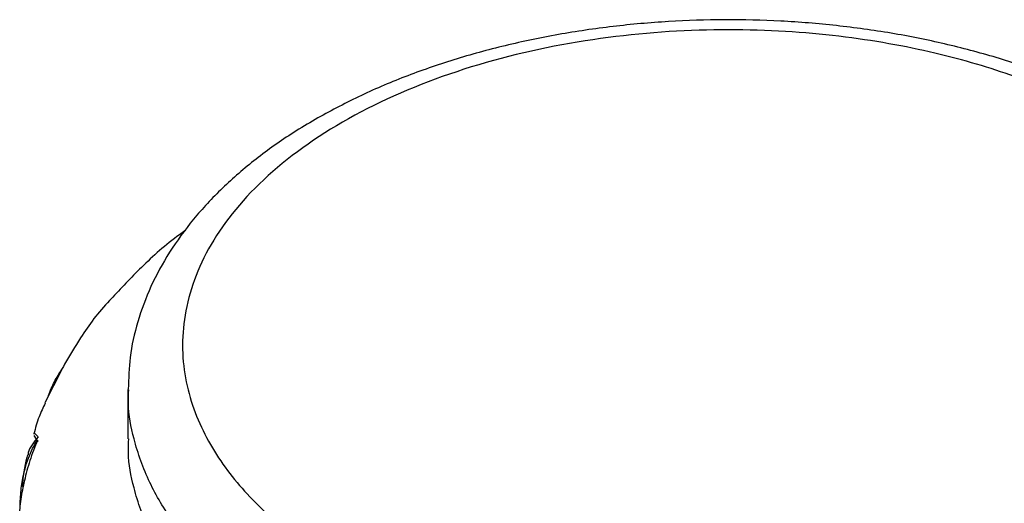
# Paper-space layout '_Isometric' of a CAD drawing. Units: millimetres. Extents: x 1562.9 to 1655.6, y -52.6 to 26.8.
# Drawn here: x 1566.9 to 1585, y 17.9 to 26.8 of the extents above; entities that cross this region are included whole.
import ezdxf

# ---------------------------------------------------------------- set-up
doc = ezdxf.new("R2010")
doc.units = ezdxf.units.MM

psp = doc.layouts.new('_Isometric')

# ---------------------------------------------------------------- linework, layer by layer
at = {"color": 7, "linetype": 'Continuous', "lineweight": 25}
for p, q in [((1568.638, 21.683), (1568.581, 21.625)), ((1567.739, 20.419), (1567.655, 20.294)), ((1567.758, 20.459), (1567.739, 20.419)), ((1567.709, 20.361), (1567.393, 19.751)), ((1568.918, 19.995), (1568.918, 19.092)), ((1567.196, 19.156), (1567.27, 19.037))]:
    psp.add_line(p, q, dxfattribs=at)
for points, knots in [([(1590.91, 20.005), (1590.907, 20.178), (1590.899, 20.567), (1590.772, 21.164), (1590.554, 21.789), (1590.241, 22.395), (1589.839, 22.98), (1589.349, 23.54), (1588.772, 24.069), (1588.115, 24.561), (1587.384, 25.013), (1586.586, 25.418), (1585.731, 25.775), (1584.825, 26.08), (1583.879, 26.331), (1582.899, 26.527), (1581.894, 26.666), (1580.873, 26.749), (1579.844, 26.773), (1578.816, 26.74), (1577.797, 26.65), (1576.795, 26.502), (1575.82, 26.298), (1574.879, 26.04), (1573.98, 25.727), (1573.126, 25.364), (1572.607, 25.081), (1572.347, 24.939)], [0, 0, 0, 0, 0.030437, 0.068226, 0.106167, 0.144551, 0.183561, 0.223246, 0.263524, 0.304233, 0.345195, 0.386263, 0.427318, 0.468318, 0.509247, 0.550108, 0.590913, 0.631679, 0.672424, 0.713168, 0.753928, 0.794722, 0.835571, 0.876495, 0.917513, 0.958639, 1, 1, 1, 1]), ([(1572.847, 16.726), (1572.552, 16.896), (1572.257, 17.087), (1571.684, 17.52), (1571.406, 17.762), (1570.893, 18.302), (1570.658, 18.6), (1570.268, 19.254), (1570.113, 19.61), (1569.924, 20.372), (1569.891, 20.778), (1569.99, 21.62), (1570.123, 22.055), (1570.579, 22.922), (1570.904, 23.352), (1571.743, 24.166), (1572.257, 24.549), (1573.436, 25.23), (1574.1, 25.527), (1575.51, 26.011), (1576.256, 26.199), (1577.756, 26.462), (1578.511, 26.539), (1579.969, 26.596), (1580.672, 26.577), (1581.992, 26.468), (1582.609, 26.378), (1583.742, 26.153), (1584.258, 26.017), (1585.194, 25.721), (1585.612, 25.561), (1586.363, 25.23), (1586.694, 25.06), (1587.283, 24.72), (1587.578, 24.528), (1588.151, 24.095), (1588.429, 23.853), (1588.942, 23.313), (1589.177, 23.015), (1589.568, 22.361), (1589.723, 22.005), (1589.912, 21.243), (1589.944, 20.837), (1589.845, 19.995), (1589.713, 19.56), (1589.256, 18.694), (1588.931, 18.263), (1588.092, 17.449), (1587.578, 17.066), (1586.4, 16.385), (1585.736, 16.089), (1584.326, 15.604), (1583.58, 15.417), (1582.079, 15.153), (1581.325, 15.077), (1579.867, 15.019), (1579.163, 15.038), (1577.844, 15.147), (1577.227, 15.237), (1576.094, 15.462), (1575.577, 15.598), (1574.642, 15.894), (1574.223, 16.054), (1573.473, 16.385), (1573.141, 16.555), (1572.847, 16.726)], [0, 0, 0, 0, 0.03125, 0.03125, 0.0625, 0.0625, 0.09375, 0.09375, 0.125, 0.125, 0.15625, 0.15625, 0.1875, 0.1875, 0.21875, 0.21875, 0.25, 0.25, 0.28125, 0.28125, 0.3125, 0.3125, 0.34375, 0.34375, 0.375, 0.375, 0.40625, 0.40625, 0.4375, 0.4375, 0.46875, 0.46875, 0.5, 0.5, 0.53125, 0.53125, 0.5625, 0.5625, 0.59375, 0.59375, 0.625, 0.625, 0.65625, 0.65625, 0.6875, 0.6875, 0.71875, 0.71875, 0.75, 0.75, 0.78125, 0.78125, 0.8125, 0.8125, 0.84375, 0.84375, 0.875, 0.875, 0.90625, 0.90625, 0.9375, 0.9375, 0.96875, 0.96875, 1, 1, 1, 1]), ([(1572.347, 24.939), (1572.214, 24.86), (1571.831, 24.632), (1571.251, 24.219), (1570.636, 23.689), (1570.106, 23.119), (1569.667, 22.516), (1569.324, 21.887), (1569.084, 21.241), (1568.942, 20.611), (1568.929, 20.197), (1568.923, 20.003)], [0, 0, 0, 0, 0.064676, 0.186566, 0.308518, 0.429974, 0.550344, 0.668998, 0.78549, 0.899785, 1, 1, 1, 1]), ([(1569.97, 22.906), (1569.95, 22.892), (1569.669, 22.697), (1569.212, 22.295), (1568.822, 21.88), (1568.638, 21.683)], [0, 0, 0, 0, 0.038682, 0.544486, 1, 1, 1, 1]), ([(1568.581, 21.625), (1568.581, 21.624), (1568.375, 21.412), (1568.09, 21.026), (1567.852, 20.621), (1567.758, 20.459)], [0, 0, 0, 0, 0.001551, 0.601907, 1, 1, 1, 1]), ([(1567.462, 19.885), (1567.496, 19.971), (1567.564, 20.144), (1567.66, 20.288), (1567.709, 20.361)], [0, 0, 0, 0, 0.493665, 1, 1, 1, 1]), ([(1567.657, 20.292), (1567.644, 20.271), (1567.606, 20.213), (1567.581, 20.149), (1567.565, 20.109)], [0, 0, 0, 0, 0.361736, 1, 1, 1, 1]), ([(1572.14, 15.501), (1571.808, 15.708), (1571.101, 16.149), (1570.317, 16.857), (1569.711, 17.585), (1569.281, 18.307), (1569.024, 19.036), (1568.915, 19.607), (1568.929, 19.908), (1568.932, 19.991)], [0, 0, 0, 0, 0.169503, 0.361275, 0.502623, 0.65524, 0.819299, 0.949804, 1, 1, 1, 1]), ([(1590.903, 19.991), (1590.904, 19.848), (1590.906, 19.467), (1590.758, 18.846), (1590.463, 18.131), (1590.005, 17.421), (1589.392, 16.733), (1588.624, 16.083), (1587.716, 15.489), (1586.687, 14.965), (1585.562, 14.522), (1584.37, 14.167), (1583.14, 13.904), (1581.902, 13.731), (1580.681, 13.643), (1579.501, 13.634), (1578.263, 13.699), (1577, 13.851), (1575.75, 14.099), (1574.488, 14.449), (1573.262, 14.901), (1572.498, 15.309), (1572.14, 15.501)], [0, 0, 0, 0, 0.028806, 0.076247, 0.125402, 0.176019, 0.227791, 0.280363, 0.333344, 0.386324, 0.438896, 0.490668, 0.541285, 0.59044, 0.637882, 0.683418, 0.726917, 0.7816, 0.832469, 0.879583, 0.943502, 1, 1, 1, 1]), ([(1567.402, 19.746), (1567.363, 19.663), (1567.274, 19.481), (1567.223, 19.287), (1567.196, 19.181)], [0, 0, 0, 0, 0.453657, 1, 1, 1, 1]), ([(1567.272, 19.129), (1567.233, 19.079), (1567.152, 18.975), (1567.087, 18.86), (1567.088, 18.813), (1567.089, 18.8)], [0, 0, 0, 0, 0.396094, 0.82314, 1, 1, 1, 1]), ([(1567.198, 19.18), (1567.197, 19.189), (1567.193, 19.216), (1567.239, 19.165), (1567.272, 19.129)], [0, 0, 0, 0, 0.295252, 1, 1, 1, 1]), ([(1567.26, 19.069), (1567.235, 19.006), (1567.186, 18.883), (1567.122, 18.696), (1567.067, 18.513), (1567.021, 18.333), (1566.983, 18.158), (1566.954, 17.988), (1566.941, 17.875), (1566.935, 17.82)], [0, 0, 0, 0, 0.1632404, 0.3195549, 0.4690098, 0.6116822, 0.7476627, 0.877059, 1, 1, 1, 1]), ([(1566.946, 17.955), (1566.949, 18.008), (1566.955, 18.111), (1566.973, 18.262), (1566.999, 18.406), (1567.036, 18.565), (1567.091, 18.737), (1567.166, 18.915), (1567.229, 19.018), (1567.26, 19.069)], [0, 0, 0, 0, 0.132871, 0.2606, 0.383169, 0.500599, 0.674787, 0.840973, 1, 1, 1, 1]), ([(1572.14, 14.602), (1571.808, 14.809), (1571.101, 15.25), (1570.317, 15.957), (1569.711, 16.686), (1569.281, 17.407), (1569.024, 18.137), (1568.915, 18.708), (1568.929, 19.008), (1568.932, 19.092)], [0, 0, 0, 0, 0.169503, 0.361275, 0.502623, 0.65524, 0.819299, 0.949804, 1, 1, 1, 1]), ([(1590.907, 19.091), (1590.911, 19.063), (1590.956, 18.684), (1590.767, 17.933), (1590.285, 16.861), (1589.415, 15.819), (1588.212, 14.865), (1586.712, 14.051), (1584.997, 13.419), (1583.164, 12.99), (1581.311, 12.763), (1579.522, 12.72), (1577.86, 12.831), (1576.363, 13.062), (1575.048, 13.38), (1573.917, 13.755), (1572.951, 14.159), (1572.402, 14.459), (1572.14, 14.602)], [0, 0, 0, 0, 0.005778, 0.076227, 0.150511, 0.227737, 0.306751, 0.386224, 0.464783, 0.541145, 0.614235, 0.683259, 0.747715, 0.807377, 0.862234, 0.912442, 0.958258, 1, 1, 1, 1]), ([(1567.081, 18.801), (1567.076, 18.785), (1567.018, 18.595), (1566.997, 18.397), (1566.979, 18.217)], [0, 0, 0, 0, 0.087991, 1, 1, 1, 1])]:
    psp.add_open_spline(points, degree=3, knots=knots, dxfattribs=at)
psp.add_open_spline([(1566.936, 17.683), (1566.939, 17.773), (1566.942, 17.864), (1566.946, 17.955)], degree=3, dxfattribs=at)

doc.saveas('drawing.dxf')
